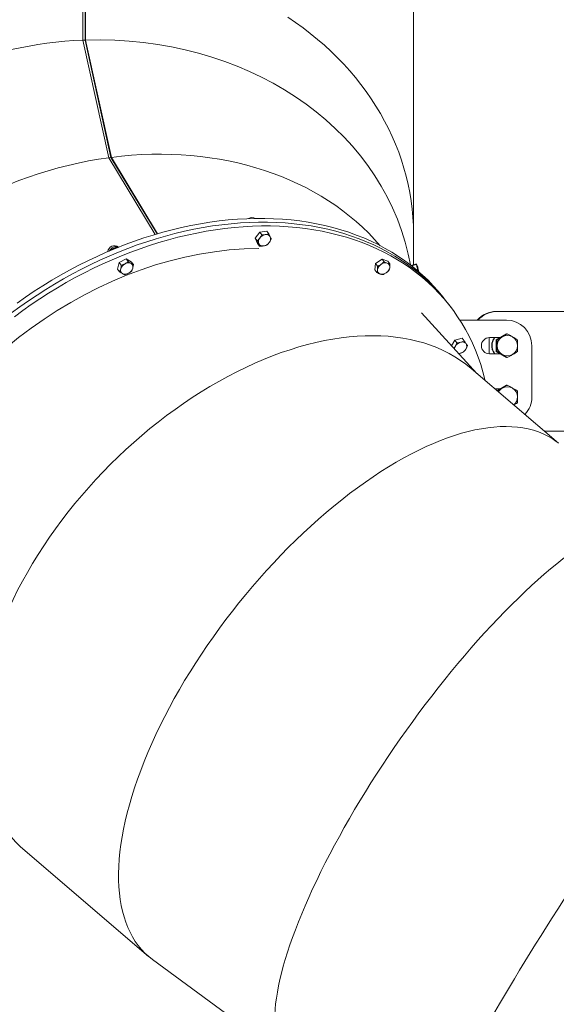
# Model space of a CAD drawing. Units: millimetres. Extents: x 0 to 42, y 0 to 29.8.
# Drawn here: x 7.9 to 9.1, y 12.4 to 14.7 of the extents above; entities that cross this region are included whole.
import ezdxf

# ---------------------------------------------------------------- set-up
doc = ezdxf.new("R2010")
doc.units = ezdxf.units.MM

msp = doc.modelspace()

# ---------------------------------------------------------------- linework, layer by layer
at = {"color": 7, "linetype": 'Continuous', "lineweight": 15}
for p, q in [((8.0034265, 14.656289), (8.0034265, 15.6914414)), ((8.0034551, 14.6561603), (8.0034551, 15.6880864)), ((8.0044238, 14.6544942), (8.0044238, 15.6880702)), ((8.7729265, 14.2021245), (8.7729265, 14.9224252)), ((7.9984267, 14.6560935), (7.9984267, 14.8470458)), ((8.0044264, 14.656309), (8.0044264, 14.847062)), ((7.9984267, 14.6560935), (8.0034265, 14.656289)), ((8.0592964, 14.3808183), (7.9984267, 14.6560935)), ((8.0641937, 14.3814782), (8.0034265, 14.656289)), ((8.0044216, 14.652974), (8.0044264, 14.656309)), ((8.0044238, 14.6529636), (8.0044216, 14.652974)), ((8.0044238, 14.652954), (8.0044264, 14.656309)), ((8.0044238, 14.652954), (8.0044238, 14.6529636)), ((8.0646065, 14.3807954), (8.0044259, 14.652954)), ((8.065173, 14.3815908), (8.0044264, 14.656309)), ((8.0592964, 14.3808183), (8.0641937, 14.3814782)), ((8.1725502, 14.2023973), (8.0641937, 14.3814782)), ((8.0651551, 14.3798894), (8.065173, 14.3815908)), ((8.0651705, 14.3798637), (8.065173, 14.3815908)), ((8.1734404, 14.2026567), (8.065173, 14.3815908)), ((8.4019764, 14.1922683), (8.4127387, 14.2065467)), ((8.4019764, 14.1922683), (8.4067236, 14.1860112)), ((8.4077538, 14.1800717), (8.4019764, 14.1922683)), ((8.4127387, 14.2065467), (8.4292783, 14.2086276)), ((8.4127387, 14.2065467), (8.4174859, 14.2002887)), ((8.4292783, 14.2086276), (8.4340255, 14.2023706)), ((8.7729265, 14.1298608), (8.7729265, 14.2021245)), ((8.0787742, 14.171358), (8.0796493, 14.1702041)), ((8.0787742, 14.171358), (8.0808609, 14.170432)), ((8.4077538, 14.1800717), (8.412501, 14.1738147)), ((8.0837364, 14.1350211), (8.0998868, 14.1435289)), ((8.0998868, 14.1435289), (8.104634, 14.1372718)), ((8.0998868, 14.1435289), (8.1119312, 14.1366386)), ((8.6839562, 14.1328878), (8.6992431, 14.143218)), ((8.6992431, 14.143218), (8.7039903, 14.1369599)), ((8.6992431, 14.143218), (8.712896, 14.138461)), ((8.7658223, 14.1293897), (8.7602897, 14.1544093)), ((8.0796304, 14.1196231), (8.0837364, 14.1350211)), ((8.0796304, 14.1196231), (8.0843776, 14.113366)), ((8.0837364, 14.1350211), (8.0884836, 14.1287641)), ((8.1119312, 14.1366386), (8.1166784, 14.1303805)), ((8.6823222, 14.1178006), (8.6839562, 14.1328878)), ((8.6823222, 14.1178006), (8.6870694, 14.1115436)), ((8.6839562, 14.1328878), (8.6887034, 14.1266297)), ((8.712896, 14.138461), (8.7176432, 14.132204)), ((8.7795826, 14.1317433), (8.7672767, 14.1282624)), ((8.783137, 14.1153392), (8.7797369, 14.1307153)), ((8.7854778, 14.1133279), (8.7831639, 14.1226472)), ((8.8548468, 14.0377473), (8.8481671, 14.0465526)), ((8.8615266, 14.028943), (8.8548468, 14.0377473)), ((8.9215134, 13.8752774), (8.7917485, 14.0175256)), ((8.9686362, 14.0204553), (8.9667045, 14.0204553)), ((9.2604856, 14.0204553), (8.9686362, 14.0204553)), ((8.8815238, 14.0002631), (8.9904216, 14.0002631)), ((8.8697202, 13.9532422), (8.8865039, 13.9575786)), ((8.8865039, 13.9575786), (8.8912512, 13.9513215)), ((8.9497752, 13.9592399), (8.9497752, 13.9212874)), ((8.9507142, 13.9592637), (8.9754409, 13.9592637)), ((8.9665971, 13.9541196), (8.9904216, 13.9679765)), ((8.9790647, 13.961048), (8.9671525, 13.9541196)), ((8.9673457, 13.9541196), (8.9792579, 13.961048)), ((8.9790647, 13.961048), (8.9772571, 13.9598846)), ((8.9909769, 13.9679765), (8.9790647, 13.961048)), ((8.980969, 13.9620437), (8.9790647, 13.961048)), ((8.9792579, 13.961048), (8.9911701, 13.9679765)), ((8.9904216, 13.9679765), (8.9909769, 13.9679765)), ((8.9910736, 13.9679202), (8.9909769, 13.9679765)), ((8.9911701, 13.9679765), (8.9925774, 13.9679765)), ((8.8621923, 13.9403056), (8.8697202, 13.9532422)), ((8.8697202, 13.9532422), (8.8744673, 13.9469852)), ((8.9570223, 13.932989), (8.9567913, 13.9316959)), ((8.9665971, 13.9541196), (8.9671525, 13.9541196)), ((8.9665971, 13.9264068), (8.9665971, 13.9541196)), ((8.9671525, 13.9541196), (8.9671525, 13.9402637)), ((8.9673457, 13.9433135), (8.9671525, 13.9402637)), ((8.9671525, 13.9402637), (8.9673457, 13.9372138)), ((8.9671525, 13.9402637), (8.9671525, 13.9264068)), ((8.9673457, 13.9402637), (8.9673457, 13.9541196)), ((8.9673457, 13.9541196), (8.968753, 13.9541196)), ((8.9673457, 13.9264068), (8.9673457, 13.9402637)), ((9.0499827, 13.9402637), (9.0499827, 13.8202638)), ((8.8788431, 13.9220532), (8.8827963, 13.9227256)), ((8.9754409, 13.9212636), (8.9507142, 13.9212636)), ((8.9578499, 13.9306974), (8.9567913, 13.9316959)), ((8.9567913, 13.9316959), (8.9572937, 13.9316959)), ((8.9904216, 13.9125508), (8.9665971, 13.9264068)), ((8.9665971, 13.9264068), (8.9671525, 13.9264068)), ((8.9671525, 13.9264068), (8.9790647, 13.9194793)), ((8.9673457, 13.9264068), (8.968753, 13.9264068)), ((8.9792579, 13.9194793), (8.9673457, 13.9264068)), ((8.9772571, 13.9206428), (8.9790647, 13.9194793)), ((8.9790647, 13.9194793), (8.980969, 13.9184836)), ((8.9790647, 13.9194793), (8.9909769, 13.9125508)), ((8.9911701, 13.9125508), (8.9792579, 13.9194793)), ((8.9904216, 13.9125508), (8.9909769, 13.9125508)), ((8.9909769, 13.9125508), (8.9910736, 13.9126071)), ((8.9911701, 13.9125508), (8.9925774, 13.9125508)), ((9.1122859, 13.7122583), (8.9080161, 13.8868112)), ((8.9684305, 13.8351859), (8.9904216, 13.8479766)), ((8.9790647, 13.8410482), (8.9686554, 13.8349942)), ((8.9687336, 13.8349275), (8.9792579, 13.8410482)), ((8.9790647, 13.8410482), (8.9772571, 13.8398847)), ((8.9909769, 13.8479766), (8.9790647, 13.8410482)), ((8.980969, 13.8420438), (8.9790647, 13.8410482)), ((8.9792579, 13.8410482), (8.9911701, 13.8479766)), ((8.9904216, 13.8479766), (8.9909769, 13.8479766)), ((8.9910736, 13.8479203), (8.9909769, 13.8479766)), ((8.9911701, 13.8479766), (8.9925774, 13.8479766)), ((8.9636589, 13.8392638), (8.9754409, 13.8392638)), ((9.0792891, 13.7404546), (9.2604856, 13.7404546)), ((7.8631906, 12.7565936), (8.1522921, 12.5095491)), ((8.161876, 12.5019616), (8.4820635, 12.2674188))]:
    msp.add_line(p, q, dxfattribs=at)
at = {"color": 8, "linetype": 'Continuous', "lineweight": 15}
for p, q in [((8.1680561, 14.2010707), (8.0592964, 14.3808183)), ((8.7797369, 14.1307153), (8.7682845, 14.1274757))]:
    msp.add_line(p, q, dxfattribs=at)
at = {"color": 7, "linetype": 'Continuous', "lineweight": 15, "flags": 128}
for points in [[(8.4784103, 14.7096595), (8.4964643, 14.6974143), (8.5140693, 14.684718), (8.5312091, 14.6715812), (8.5478683, 14.6580161), (8.5640315, 14.6440362), (8.5796842, 14.6296529), (8.5948119, 14.6148795), (8.609401, 14.5997304), (8.623438, 14.5842179), (8.6369103, 14.5683583), (8.6498054, 14.552164), (8.6621118, 14.5356511), (8.6738181, 14.518834), (8.6849136, 14.501728), (8.6953883, 14.4843492), (8.7052327, 14.4667119), (8.7144377, 14.4488343), (8.7229949, 14.4307317), (8.7308965, 14.4124211), (8.7381354, 14.3939189), (8.744705, 14.3752412), (8.7505992, 14.3564052), (8.7558126, 14.3374299), (8.7603406, 14.3183307), (8.7641789, 14.2991246), (8.7673242, 14.2798308), (8.7697735, 14.2604665), (8.7715246, 14.2410487), (8.7725759, 14.2215957), (8.7729265, 14.2021245)], [(8.8481671, 14.0465526), (8.8421955, 14.054244), (8.8309689, 14.0678023), (8.8191905, 14.0809135), (8.8068703, 14.0935649), (8.7940189, 14.1057462), (8.7806472, 14.1174478), (8.7667666, 14.1286582), (8.752389, 14.1393699), (8.7375266, 14.1495713), (8.7221922, 14.1592559), (8.7063988, 14.168414), (8.69016, 14.1770381), (8.6734897, 14.1851214), (8.6564019, 14.1926564), (8.6389114, 14.1996364), (8.6210331, 14.2060556), (8.6027823, 14.2119092), (8.5841745, 14.2171926), (8.5652255, 14.2218999), (8.5459517, 14.2260274), (8.5263695, 14.2295713), (8.5064956, 14.2325296), (8.486347, 14.2348994), (8.4659408, 14.236679), (8.4452945, 14.2378654), (8.4244258, 14.2384595), (8.4033524, 14.2384595), (8.3820924, 14.2378654), (8.3606639, 14.236679), (8.3390852, 14.2348994), (8.3173747, 14.2325296), (8.295551, 14.2295713), (8.2736328, 14.2260274), (8.2516387, 14.2218999), (8.2295875, 14.2171926), (8.2074981, 14.2119092), (8.1853893, 14.2060556), (8.16328, 14.1996364), (8.1411892, 14.1926564), (8.1191355, 14.1851214), (8.097138, 14.1770381), (8.0752153, 14.168414), (8.0533862, 14.1592559), (8.0316694, 14.1495713), (8.0100834, 14.1393699), (7.9886465, 14.1286582), (7.9673773, 14.1174478), (7.9462937, 14.1057462), (7.9254138, 14.0935649), (7.9047554, 14.0809135), (7.8843363, 14.0678023), (7.8641737, 14.054244), (7.844285, 14.0402488)], [(7.8313669, 14.017024), (7.8509648, 14.0314435), (7.8708535, 14.0454387), (7.891016, 14.058998), (7.9114352, 14.0721082), (7.9320935, 14.0847596), (7.9529734, 14.0969419), (7.974057, 14.1086434), (7.9953263, 14.1198539), (8.0167631, 14.1305646), (8.0383492, 14.140767), (8.060066, 14.1504516), (8.0818951, 14.1596097), (8.1038177, 14.1682338), (8.1258153, 14.1763162), (8.1478689, 14.1838512), (8.1699598, 14.1908311), (8.1920691, 14.1972512), (8.2141779, 14.2031049), (8.2362673, 14.2083873), (8.2583185, 14.2130946), (8.2803126, 14.2172221), (8.3022308, 14.2207669), (8.3240545, 14.2237252), (8.3457649, 14.2260951), (8.3673436, 14.2278737), (8.3887721, 14.229061), (8.4100322, 14.2296542), (8.4311055, 14.2296542), (8.4519743, 14.229061), (8.4726206, 14.2278737), (8.4930267, 14.2260951), (8.5131754, 14.2237252), (8.5330493, 14.2207669), (8.5526315, 14.2172221), (8.5719053, 14.2130946), (8.5908542, 14.2083873), (8.609462, 14.2031049), (8.6277129, 14.1972512), (8.6455912, 14.1908311), (8.6630817, 14.1838512), (8.6801695, 14.1763162), (8.6968398, 14.1682338), (8.7130786, 14.1596097), (8.7288719, 14.1504516), (8.7442064, 14.140767), (8.7590687, 14.1305646), (8.7734463, 14.1198539), (8.7873269, 14.1086434), (8.8006986, 14.0969419), (8.8135501, 14.0847596), (8.8258703, 14.0721082), (8.8376487, 14.058998), (8.8488752, 14.0454387), (8.8548468, 14.0377473)], [(8.8548468, 14.0377473), (8.8488752, 14.0454387), (8.8376487, 14.058998), (8.8258703, 14.0721082), (8.8135501, 14.0847596), (8.8006986, 14.0969419), (8.7873269, 14.1086434), (8.7734463, 14.1198539), (8.7590687, 14.1305646), (8.7442064, 14.140767), (8.7288719, 14.1504516), (8.7130786, 14.1596097), (8.6968398, 14.1682338), (8.6801695, 14.1763162), (8.6630817, 14.1838512), (8.6455912, 14.1908311), (8.6277129, 14.1972512), (8.609462, 14.2031049), (8.5908542, 14.2083873), (8.5719053, 14.2130946), (8.5526315, 14.2172221), (8.5330493, 14.2207669), (8.5131754, 14.2237252), (8.4930267, 14.2260951), (8.4726206, 14.2278737), (8.4519743, 14.229061), (8.4311055, 14.2296542), (8.4100322, 14.2296542), (8.3887721, 14.229061), (8.3673436, 14.2278737), (8.3457649, 14.2260951), (8.3240545, 14.2237252), (8.3022308, 14.2207669), (8.2803126, 14.2172221), (8.2583185, 14.2130946), (8.2362673, 14.2083873), (8.2141779, 14.2031049), (8.1920691, 14.1972512), (8.1699598, 14.1908311), (8.1478689, 14.1838512), (8.1258153, 14.1763162), (8.1038177, 14.1682338), (8.0818951, 14.1596097), (8.060066, 14.1504516), (8.0383492, 14.140767), (8.0167631, 14.1305646), (7.9953263, 14.1198539), (7.974057, 14.1086434), (7.9529734, 14.0969419), (7.9320935, 14.0847596), (7.9114352, 14.0721082), (7.891016, 14.058998), (7.8708535, 14.0454387), (7.8509648, 14.0314435), (7.8313669, 14.017024)], [(7.8380466, 14.0082196), (7.8576445, 14.0226392), (7.8775332, 14.0366344), (7.8976958, 14.0501927), (7.918115, 14.0633039), (7.9387733, 14.0759553), (7.9596532, 14.0881366), (7.9807368, 14.0998382), (8.0020061, 14.1110496), (8.0234429, 14.1217603), (8.0450289, 14.1319627), (8.0667458, 14.1416463), (8.0885748, 14.1508044), (8.1104975, 14.1594285), (8.1324951, 14.1675119), (8.1545487, 14.1750468), (8.1766396, 14.1820268), (8.1987489, 14.1884469), (8.2208577, 14.1943006), (8.2429471, 14.199583), (8.2649982, 14.2042903), (8.2869923, 14.2084178), (8.3089106, 14.2119617), (8.3307342, 14.2149209), (8.3524447, 14.2172898), (8.3740234, 14.2190694), (8.3954519, 14.2202558), (8.4167119, 14.2208499), (8.4377853, 14.2208499), (8.458654, 14.2202558), (8.4793003, 14.2190694), (8.4997065, 14.2172898), (8.5198551, 14.2149209), (8.5397291, 14.2119617), (8.5593113, 14.2084178), (8.5785851, 14.2042903), (8.5975339, 14.199583), (8.6161418, 14.1943006), (8.6343927, 14.1884469), (8.652271, 14.1820268), (8.6697615, 14.1750468), (8.6868492, 14.1675119), (8.7035196, 14.1594285), (8.7197584, 14.1508044), (8.7355517, 14.1416463), (8.7508861, 14.1319627), (8.7657484, 14.1217603), (8.7801261, 14.1110496), (8.7940067, 14.0998382), (8.8073784, 14.0881366), (8.8202299, 14.0759553), (8.8325501, 14.0633039), (8.8443285, 14.0501927), (8.855555, 14.0366344), (8.8662201, 14.0226392), (8.8763147, 14.0082196), (8.8858301, 13.9933881), (8.8947582, 13.978157), (8.9030915, 13.9625396), (8.9108226, 13.9465484), (8.9179452, 13.9301986), (8.924453, 13.9135036), (8.9303406, 13.8964767), (8.9356028, 13.8791331), (8.9402353, 13.8614883), (8.9409004, 13.8587112)]]:
    msp.add_lwpolyline(points, dxfattribs=at)
at = {"color": 8, "linetype": 'Continuous', "lineweight": 15, "flags": 128}
msp.add_lwpolyline([(8.0812339, 14.1708383), (8.0811201, 14.1708984), (8.078732, 14.1717462), (8.0760285, 14.1720218), (8.0731358, 14.1717118), (8.0701892, 14.1708306), (8.0673266, 14.1694202), (8.0646818, 14.1675452), (8.0623784, 14.1652936), (8.0605241, 14.1627711), (8.0601698, 14.1621636)], dxfattribs=at)
at = {"color": 7, "linetype": 'Continuous', "lineweight": 15}
for centre, radius, start, end in [((8.3947193, 14.2257165), 0.015, 58.0859512, 124.8646338), ((8.4225856, 14.183649), 0.0131773, 138.5982355, 200.0759882), ((8.4295053, 14.1798005), 0.0209811, 98.643257, 143.2171271), ((8.4285159, 14.1904785), 0.0102947, 29.1049199, 102.1323039), ((8.425134, 14.1909627), 0.0131774, 318.5984451, 20.0757787), ((8.0719842, 14.1594976), 0.015, 50.02688, 174.903122), ((8.4192037, 14.1841332), 0.0102947, 209.104886, 282.1322227), ((8.4182143, 14.1948111), 0.020981, 278.6431237, 323.2171501), ((8.0959391, 14.1171738), 0.0094371, 160.7938803, 238.4162714), ((8.1061818, 14.114316), 0.020061, 116.7400342, 162.7101066), ((8.1049597, 14.1194488), 0.0149769, 65.1534527, 121.4053221), ((8.0960676, 14.1278579), 0.020061, 296.740007, 342.7101338), ((8.1063107, 14.1250004), 0.0094367, 340.7919291, 58.4181546), ((8.6973735, 14.1169042), 0.0089995, 171.075012, 251.3289255), ((8.7068644, 14.1152339), 0.0186355, 122.1657658, 170.528919), ((8.707047, 14.1175068), 0.0168639, 74.9942694, 126.8071061), ((8.6990397, 14.1269412), 0.0186373, 302.1685315, 350.5265258), ((8.7085327, 14.1252701), 0.0089991, 351.0730945, 71.3308431), ((8.0972896, 14.1227251), 0.0149768, 245.1534358, 301.4053426), ((8.6988588, 14.1246672), 0.016864, 254.9942502, 306.8070377), ((8.9667555, 13.9610715), 0.0593838, 90.0492594, 138.702291), ((8.9686874, 13.9610712), 0.0593841, 90.0494102, 138.7021401), ((8.9902021, 13.9404825), 0.059781, 359.7902242, 89.7896626), ((8.9508263, 13.9402637), 0.0190004, 90.3380138, 269.6619862), ((8.9861546, 13.9402949), 0.0300973, 140.9313864, 168.1100113), ((8.9868789, 13.9402949), 0.0300973, 140.9313864, 168.1100113), ((8.9930418, 13.9402971), 0.02403, 120.2833397, 180.0797128), ((8.9928362, 13.9405865), 0.0236765, 59.7931284, 120.2068716), ((8.9926303, 13.9402969), 0.0240303, 359.920686, 59.7162615), ((8.8837042, 13.9308897), 0.015169, 148.9908204, 171.3752383), ((8.8890058, 13.9277953), 0.0213072, 105.0981074, 149.2034737), ((8.887298, 13.9374689), 0.0115556, 42.0492788, 109.4199635), ((8.8860844, 13.9390461), 0.0115718, 324.8757595, 32.1770966), ((8.9862093, 13.9402611), 0.0301578, 168.0685721, 219.0452785), ((8.9869337, 13.9402611), 0.0301578, 168.0685721, 219.0452785), ((8.9930411, 13.9402298), 0.0240293, 179.9193052, 239.7176423), ((8.9926311, 13.94023), 0.0240296, 300.2827565, 0.080296), ((8.8786872, 13.9381228), 0.0159361, 270.1220401, 284.9422914), ((8.8772464, 13.9432972), 0.0213071, 285.09817, 329.2036689), ((8.9928362, 13.9399408), 0.0236765, 239.7931284, 300.2068716), ((8.992966, 13.8203728), 0.0239266, 120.2179452, 150.7584852), ((8.9928362, 13.8205866), 0.0236765, 59.7931284, 120.2068716), ((8.9926303, 13.820297), 0.0240303, 359.920686, 59.7162615), ((8.992607, 13.8202366), 0.0240537, 309.0893862, 0.0647789), ((8.9897671, 13.8202213), 0.0602157, 317.1207184, 0.0404104)]:
    msp.add_arc(centre, radius, start, end, dxfattribs=at)
for centre, major_axis, ratio, start_param, end_param in [((8.0039265, 14.0132543), (0.7658343, 0.0836614), 0.833184771, 1.487179449, 3.232361486), ((8.0039265, 14.0132543), (0.7658343, 0.0836614), 0.833184771, 1.487179449, 3.232361486), ((8.0039265, 14.0132543), (0.7658343, 0.0836614), 0.833184771, 0.090768832, 1.479377386), ((8.0039265, 14.0132543), (0.7658343, 0.0836614), 0.833184771, 0.090768832, 1.479377386), ((8.0627411, 13.7472728), (0.7173134, 0.2872363), 0.799833219, 0.264553261, 1.257610833), ((8.0627411, 13.7472728), (0.7173134, 0.2872363), 0.799833219, 0.264553261, 1.257610833), ((8.0627411, 13.7472728), (0.7173134, 0.2872363), 0.799833219, 1.265412897, 3.272590374), ((8.0627411, 13.7472728), (0.7173134, 0.2872363), 0.799833219, 1.265412897, 3.272590374), ((8.1981707, 13.5256829), (0.6173683, 0.4614251), 0.723244189, 0.76795957, 2.33202453), ((8.0248487, 13.9186361), (0.7590657, 0.2018807), 0.267042378, 0.022793363, 0.056548944), ((8.3856034, 13.3217025), (0.5355269, 0.5531796), 0.608743076, 0.037815983, 3.179408637), ((8.3856034, 13.3217025), (0.5355269, 0.5531796), 0.608743076, 0.037815983, 3.179408637), ((8.6346139, 13.1089173), (0.4776009, 0.6032514), 0.460494559, 0.017250769, 3.158843423), ((8.6346139, 13.1089173), (0.4776009, 0.6032514), 0.460494559, 0.017250769, 3.158843423), ((8.9250983, 12.8961321), (0.4420055, 0.6294518), 0.286828058, 0.00574099, 3.147333644), ((8.9250983, 12.8961321), (0.4420055, 0.6294518), 0.286828058, 0.00574099, 3.147333644), ((9.2413964, 12.683347), (0.4252254, 0.6407554), 0.097390861, 0.000613029, 3.142205683), ((9.2413964, 12.683347), (0.4252254, 0.6407554), 0.097390861, 0.000613029, 3.142205683)]:
    msp.add_ellipse(centre, major_axis=major_axis, ratio=ratio, start_param=start_param, end_param=end_param, dxfattribs=at)
for points, knots in [([(8.4127014, 14.1923637), (8.4111442, 14.1905076), (8.4092248, 14.1882199), (8.4071207, 14.1863618), (8.4067236, 14.1860112)], [0, 0, 0, 0, 0.811300182, 1, 1, 1, 1]), ([(8.4174859, 14.2002887), (8.4163396, 14.1981104), (8.4148807, 14.195338), (8.413086, 14.1928886), (8.4127014, 14.1923637)], [0, 0, 0, 0, 0.785667018, 1, 1, 1, 1]), ([(8.4263523, 14.2005433), (8.4261556, 14.2005196), (8.4246657, 14.2003402), (8.4217366, 14.2001587), (8.4189114, 14.2002451), (8.4174859, 14.2002887)], [0, 0, 0, 0, 0.0700809368, 0.5307817962, 1, 1, 1, 1]), ([(8.4340255, 14.2023706), (8.4328492, 14.2019817), (8.430475, 14.2011969), (8.4277348, 14.2007625), (8.4263523, 14.2005433)], [0, 0, 0, 0, 0.495457629, 1, 1, 1, 1]), ([(8.4375107, 14.195486), (8.4374416, 14.1956314), (8.4369176, 14.1967329), (8.4358098, 14.198969), (8.4346238, 14.2012298), (8.4340255, 14.2023706)], [0, 0, 0, 0, 0.070074185, 0.530793168, 1, 1, 1, 1]), ([(8.4350183, 14.182248), (8.4354029, 14.1827733), (8.437197, 14.1852235), (8.4386564, 14.1879959), (8.4398028, 14.190174)], [0, 0, 0, 0, 0.214399056, 1, 1, 1, 1]), ([(8.4398028, 14.190174), (8.4395004, 14.1909444), (8.43889, 14.1924993), (8.4379733, 14.1944844), (8.4375107, 14.195486)], [0, 0, 0, 0, 0.495424208, 1, 1, 1, 1]), ([(8.0635417, 14.1635417), (8.0643915, 14.1642125), (8.0664113, 14.1658068), (8.0687485, 14.1671262), (8.0701024, 14.1678905)], [0, 0, 0, 0, 0.420718196, 1, 1, 1, 1]), ([(8.0701024, 14.1678905), (8.0702945, 14.1679905), (8.071749, 14.1687476), (8.0746131, 14.1700138), (8.0773787, 14.1709072), (8.0787742, 14.171358)], [0, 0, 0, 0, 0.07010054, 0.530764883, 1, 1, 1, 1]), ([(8.4067236, 14.1860112), (8.4073595, 14.1848007), (8.4086428, 14.1823577), (8.4096837, 14.1802095), (8.4102089, 14.1791257)], [0, 0, 0, 0, 0.495493582, 1, 1, 1, 1]), ([(8.4102089, 14.1791257), (8.4102767, 14.1789822), (8.4107898, 14.177895), (8.4116371, 14.1760029), (8.4122113, 14.1745486), (8.412501, 14.1738147)], [0, 0, 0, 0, 0.070077204, 0.530773282, 1, 1, 1, 1]), ([(8.412501, 14.1738147), (8.4140108, 14.1737638), (8.417058, 14.173661), (8.4199222, 14.1739318), (8.4213674, 14.1740684)], [0, 0, 0, 0, 0.49546025, 1, 1, 1, 1]), ([(8.4213674, 14.1740684), (8.4215627, 14.1740939), (8.4230418, 14.1742876), (8.4257102, 14.1748121), (8.4279237, 14.1755322), (8.4290406, 14.1758956)], [0, 0, 0, 0, 0.070084096, 0.53078261, 1, 1, 1, 1]), ([(8.4290406, 14.1758956), (8.4294376, 14.1762462), (8.4315418, 14.1781043), (8.4334611, 14.180392), (8.4350183, 14.182248)], [0, 0, 0, 0, 0.188700197, 1, 1, 1, 1]), ([(8.0870273, 14.1202783), (8.086384, 14.1182689), (8.0855912, 14.1157921), (8.0845703, 14.1137512), (8.0843776, 14.113366)], [0, 0, 0, 0, 0.811260586, 1, 1, 1, 1]), ([(8.0884836, 14.1287641), (8.0881999, 14.1264411), (8.0878386, 14.123484), (8.0871705, 14.1208443), (8.0870273, 14.1202783)], [0, 0, 0, 0, 0.785556605, 1, 1, 1, 1]), ([(8.0971554, 14.1322316), (8.0969633, 14.1321316), (8.0955087, 14.1313745), (8.0926452, 14.1301069), (8.0898793, 14.1292144), (8.0884836, 14.1287641)], [0, 0, 0, 0, 0.070099932, 0.530801909, 1, 1, 1, 1]), ([(8.104634, 14.1372718), (8.1034894, 14.136361), (8.1011792, 14.1345227), (8.0985047, 14.1329999), (8.0971554, 14.1322316)], [0, 0, 0, 0, 0.495482195, 1, 1, 1, 1]), ([(8.1112528, 14.1330394), (8.1111094, 14.1331222), (8.1100234, 14.1337492), (8.1078541, 14.1350845), (8.105714, 14.1365382), (8.104634, 14.1372718)], [0, 0, 0, 0, 0.07010574, 0.530758202, 1, 1, 1, 1]), ([(8.1166784, 14.1303805), (8.1158672, 14.1307204), (8.1142298, 14.1314064), (8.1122511, 14.1324918), (8.1112528, 14.1330394)], [0, 0, 0, 0, 0.4954691908, 1, 1, 1, 1]), ([(8.1125724, 14.1149825), (8.1127651, 14.1153677), (8.113786, 14.1174087), (8.1145788, 14.119886), (8.115222, 14.1218957)], [0, 0, 0, 0, 0.188724875, 1, 1, 1, 1]), ([(8.115222, 14.1218957), (8.1153653, 14.1224614), (8.1160336, 14.1251005), (8.1163947, 14.1280575), (8.1166784, 14.1303805)], [0, 0, 0, 0, 0.214375173, 1, 1, 1, 1]), ([(8.688483, 14.1183004), (8.6884629, 14.1181225), (8.6883109, 14.1167756), (8.687904, 14.1143946), (8.6873493, 14.1124997), (8.6870694, 14.1115436)], [0, 0, 0, 0, 0.070091002, 0.530769902, 1, 1, 1, 1]), ([(8.6887034, 14.1266297), (8.6887374, 14.125185), (8.6888062, 14.122269), (8.6885914, 14.1196313), (8.688483, 14.1183004)], [0, 0, 0, 0, 0.495428812, 1, 1, 1, 1]), ([(8.6969435, 14.131009), (8.6947649, 14.129695), (8.6920797, 14.1280754), (8.6892393, 14.1268592), (8.6887034, 14.1266297)], [0, 0, 0, 0, 0.811298803, 1, 1, 1, 1]), ([(8.7039903, 14.1369599), (8.7022574, 14.1352938), (8.7000517, 14.1331729), (8.6974922, 14.131391), (8.6969435, 14.131009)], [0, 0, 0, 0, 0.785620143, 1, 1, 1, 1]), ([(8.7114133, 14.1337957), (8.7112508, 14.133853), (8.7100202, 14.1342875), (8.7075794, 14.1352635), (8.705194, 14.136391), (8.7039903, 14.1369599)], [0, 0, 0, 0, 0.070089239, 0.530784679, 1, 1, 1, 1]), ([(8.7176432, 14.132204), (8.7167013, 14.1323702), (8.7148002, 14.1327057), (8.7125491, 14.1334301), (8.7114133, 14.1337957)], [0, 0, 0, 0, 0.495451512, 1, 1, 1, 1]), ([(8.7160092, 14.1171168), (8.7163087, 14.1181221), (8.716913, 14.1201511), (8.7172518, 14.1226253), (8.7174228, 14.1238736)], [0, 0, 0, 0, 0.495470741, 1, 1, 1, 1]), ([(8.7174228, 14.1238736), (8.7174415, 14.1240534), (8.7175828, 14.1254147), (8.7177289, 14.1281396), (8.7176719, 14.130841), (8.7176432, 14.132204)], [0, 0, 0, 0, 0.070087845, 0.530792199, 1, 1, 1, 1]), ([(8.7796542, 14.1316508), (8.7796124, 14.1317033), (8.779529, 14.1318083), (8.7796119, 14.1312947), (8.7797121, 14.1308304), (8.7797369, 14.1307153)], [0, 0, 0, 0, 0.429279378, 0.85853429, 1, 1, 1, 1]), ([(8.7831639, 14.1226472), (8.7830322, 14.123151), (8.7827687, 14.1241587), (8.782569, 14.1248479), (8.7825045, 14.1250371), (8.7824886, 14.1250838)], [0, 0, 0, 0, 0.429583164, 0.859164736, 1, 1, 1, 1]), ([(8.0843776, 14.113366), (8.0855224, 14.1125868), (8.087833, 14.111014), (8.0899356, 14.1097648), (8.0909965, 14.1091346)], [0, 0, 0, 0, 0.4954519, 1, 1, 1, 1]), ([(8.0909965, 14.1091346), (8.0911385, 14.1090537), (8.0922137, 14.108441), (8.0941221, 14.1074485), (8.0956507, 14.106802), (8.096422, 14.1064757)], [0, 0, 0, 0, 0.070106526, 0.530786516, 1, 1, 1, 1]), ([(8.096422, 14.1064757), (8.0979002, 14.1069468), (8.1008836, 14.1078976), (8.103682, 14.1092567), (8.1050938, 14.1099423)], [0, 0, 0, 0, 0.4954739623, 1, 1, 1, 1]), ([(8.1050938, 14.1099423), (8.1052845, 14.1100442), (8.1067283, 14.1108156), (8.1093314, 14.1124263), (8.1114855, 14.1141253), (8.1125724, 14.1149825)], [0, 0, 0, 0, 0.070102726, 0.530797708, 1, 1, 1, 1]), ([(8.6870694, 14.1115436), (8.6883448, 14.1109376), (8.6909191, 14.1097145), (8.6932941, 14.1088264), (8.6944925, 14.1083783)], [0, 0, 0, 0, 0.495450725, 1, 1, 1, 1]), ([(8.6944925, 14.1083783), (8.6946535, 14.1083228), (8.6958734, 14.1079026), (8.6980536, 14.1072697), (8.6998273, 14.1069486), (8.7007223, 14.1067866)], [0, 0, 0, 0, 0.07008789, 0.530789818, 1, 1, 1, 1]), ([(8.7007223, 14.1067866), (8.7012583, 14.1070161), (8.7040985, 14.1082323), (8.7067838, 14.1098514), (8.7089624, 14.111165)], [0, 0, 0, 0, 0.188710857, 1, 1, 1, 1]), ([(8.7089624, 14.111165), (8.7095111, 14.111547), (8.7120708, 14.1133289), (8.7142764, 14.1154503), (8.7160092, 14.1171168)], [0, 0, 0, 0, 0.21436584, 1, 1, 1, 1]), ([(8.980924, 13.961048), (8.9806413, 13.9608837), (8.978501, 13.9596395), (8.9744123, 13.9572957), (8.9706509, 13.9551848), (8.968753, 13.9541196)], [0, 0, 0, 0, 0.070111069, 0.530783456, 1, 1, 1, 1]), ([(8.9925774, 13.9679765), (8.9907152, 13.9668514), (8.9869563, 13.9645806), (8.982947, 13.9622327), (8.980924, 13.961048)], [0, 0, 0, 0, 0.49544706, 1, 1, 1, 1]), ([(9.0047484, 13.961048), (9.0044657, 13.9612124), (9.0023255, 13.9624567), (8.9982367, 13.9648004), (8.9944754, 13.9669113), (8.9925774, 13.9679765)], [0, 0, 0, 0, 0.070107859, 0.53078183, 1, 1, 1, 1]), ([(9.0164018, 13.9541196), (9.0145396, 13.9552451), (9.0107812, 13.9575166), (9.0067714, 13.9598638), (9.0047484, 13.961048)], [0, 0, 0, 0, 0.495480689, 1, 1, 1, 1]), ([(8.8707031, 13.9387044), (8.8705989, 13.9385277), (8.8698107, 13.9371904), (8.8688158, 13.93566), (8.8678406, 13.9345076), (8.8676676, 13.9343032)], [0, 0, 0, 0, 0.11130808, 0.842333887, 1, 1, 1, 1]), ([(8.8744673, 13.9469852), (8.8739258, 13.9455484), (8.8728329, 13.9426482), (8.8714173, 13.940027), (8.8707031, 13.9387044)], [0, 0, 0, 0, 0.495427981, 1, 1, 1, 1]), ([(8.8834559, 13.948367), (8.8810719, 13.9478758), (8.8781334, 13.9472702), (8.8750493, 13.9470304), (8.8744673, 13.9469852)], [0, 0, 0, 0, 0.811304002, 1, 1, 1, 1]), ([(8.8912512, 13.9513215), (8.8893244, 13.9504316), (8.8868719, 13.9492988), (8.8840589, 13.9485315), (8.8834559, 13.948367)], [0, 0, 0, 0, 0.785640093, 1, 1, 1, 1]), ([(8.8958788, 13.9452085), (8.8957826, 13.9453358), (8.8950539, 13.9462996), (8.8935588, 13.9482732), (8.8920251, 13.9502992), (8.8912512, 13.9513215)], [0, 0, 0, 0, 0.070105775, 0.530778243, 1, 1, 1, 1]), ([(8.895549, 13.9323882), (8.8956517, 13.9325667), (8.8964293, 13.9339188), (8.8977745, 13.9366273), (8.8987972, 13.9393136), (8.8993133, 13.940669)], [0, 0, 0, 0, 0.0700625616, 0.5307823163, 1, 1, 1, 1]), ([(8.8993133, 13.940669), (8.8988254, 13.9413142), (8.8978406, 13.9426165), (8.8965367, 13.9443393), (8.8958788, 13.9452085)], [0, 0, 0, 0, 0.495470466, 1, 1, 1, 1]), ([(8.968753, 13.9541196), (8.9688588, 13.9506114), (8.9689966, 13.9460414), (8.9690089, 13.941353), (8.9690118, 13.9402637)], [0, 0, 0, 0, 0.767659228, 1, 1, 1, 1]), ([(8.9690118, 13.9402637), (8.969003, 13.9384282), (8.9689853, 13.93473), (8.9688756, 13.930113), (8.9687846, 13.9273622), (8.968753, 13.9264068)], [0, 0, 0, 0, 0.39138947, 0.788612597, 1, 1, 1, 1]), ([(9.0166606, 13.9402637), (9.0166578, 13.941353), (9.0166454, 13.9460414), (9.0165076, 13.9506114), (9.0164018, 13.9541196)], [0, 0, 0, 0, 0.232340772, 1, 1, 1, 1]), ([(9.0164018, 13.9264068), (9.0164334, 13.9273622), (9.0165236, 13.930088), (9.0166338, 13.934704), (9.0166516, 13.9384023), (9.0166606, 13.9402637)], [0, 0, 0, 0, 0.2113874928, 0.6030811016, 1, 1, 1, 1]), ([(8.8827963, 13.9227256), (8.8833993, 13.9228901), (8.8862124, 13.9236573), (8.8886648, 13.9247901), (8.8905916, 13.9256801)], [0, 0, 0, 0, 0.214364858, 1, 1, 1, 1]), ([(8.8905916, 13.9256801), (8.8914665, 13.9266775), (8.8932325, 13.9286905), (8.8947722, 13.9311482), (8.895549, 13.9323882)], [0, 0, 0, 0, 0.495468055, 1, 1, 1, 1]), ([(8.968753, 13.9264068), (8.9707599, 13.9252816), (8.9748105, 13.9230108), (8.9788739, 13.9206636), (8.980924, 13.9194793)], [0, 0, 0, 0, 0.495462252, 1, 1, 1, 1]), ([(8.980924, 13.9194793), (8.9812061, 13.9193149), (8.9833417, 13.9180707), (8.9873174, 13.9157269), (8.9908134, 13.913616), (8.9925774, 13.9125508)], [0, 0, 0, 0, 0.0701085682, 0.5307810977, 1, 1, 1, 1]), ([(8.9925774, 13.9125508), (8.9945844, 13.9136759), (8.9986352, 13.9159467), (9.0026983, 13.9182946), (9.0047484, 13.9194793)], [0, 0, 0, 0, 0.495447429, 1, 1, 1, 1]), ([(9.0047484, 13.9194793), (9.0050305, 13.9196433), (9.0071672, 13.9208856), (9.0111409, 13.9232325), (9.0146376, 13.9253423), (9.0164018, 13.9264068)], [0, 0, 0, 0, 0.070077009, 0.53080186, 1, 1, 1, 1]), ([(8.980924, 13.8410482), (8.9806413, 13.8408838), (8.978501, 13.8396396), (8.9745994, 13.8374023), (8.9710232, 13.8353954), (8.9693106, 13.8344344)], [0, 0, 0, 0, 0.07348344, 0.556314356, 1, 1, 1, 1]), ([(8.9925774, 13.8479766), (8.9907152, 13.8468515), (8.9869563, 13.8445807), (8.982947, 13.8422328), (8.980924, 13.8410482)], [0, 0, 0, 0, 0.49544706, 1, 1, 1, 1]), ([(9.0047484, 13.8410482), (9.0044657, 13.8412125), (9.0023255, 13.8424568), (8.9982367, 13.8448005), (8.9944754, 13.8469114), (8.9925774, 13.8479766)], [0, 0, 0, 0, 0.070107859, 0.53078183, 1, 1, 1, 1]), ([(9.0164018, 13.8341197), (9.0145395, 13.8352448), (9.0107807, 13.8375156), (9.0067714, 13.8398635), (9.0047484, 13.8410482)], [0, 0, 0, 0, 0.495447256, 1, 1, 1, 1]), ([(9.0166606, 13.8202638), (9.0166578, 13.8213531), (9.0166454, 13.8260416), (9.0165076, 13.8306115), (9.0164018, 13.8341197)], [0, 0, 0, 0, 0.232340772, 1, 1, 1, 1]), ([(9.0164018, 13.8064069), (9.0164334, 13.8073623), (9.0165236, 13.8100881), (9.0166338, 13.8147041), (9.0166516, 13.8184024), (9.0166606, 13.8202638)], [0, 0, 0, 0, 0.2113874928, 0.6030811016, 1, 1, 1, 1]), ([(9.0079879, 13.8013839), (9.0090187, 13.8019899), (9.0119176, 13.8036941), (9.0146445, 13.8053438), (9.0164018, 13.8064069)], [0, 0, 0, 0, 0.355571874, 1, 1, 1, 1])]:
    msp.add_open_spline(points, degree=3, knots=knots, dxfattribs=at)

doc.saveas('drawing.dxf')
